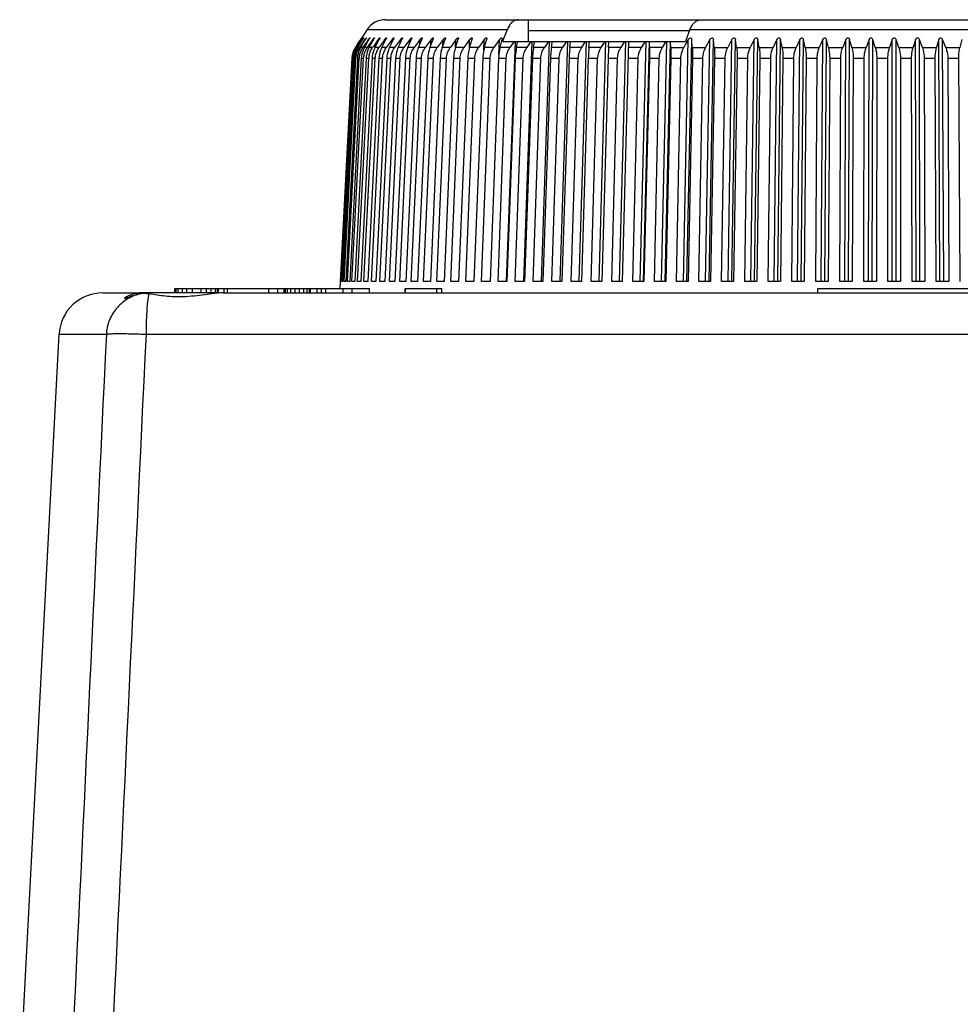
# Model space of a CAD drawing. Units: millimetres. Extents: x 0 to 594, y 0 to 420.
# Drawn here: x 251 to 294, y 234 to 279 of the extents above; entities that cross this region are included whole.
import ezdxf

# ---------------------------------------------------------------- set-up
doc = ezdxf.new("R2010")
doc.units = ezdxf.units.MM
doc.header["$LTSCALE"] = 32.67
doc.layers.get('0').update_dxf_attribs({"linetype": 'CONTINUOUS'})
doc.layers.add('A_STD', color=7, linetype='CONTINUOUS')

msp = doc.modelspace()

# ---------------------------------------------------------------- linework, layer by layer
at = {"color": 7, "linetype": 'Continuous'}
for p, q in [((267.62, 278.605), (314.17, 278.605)), ((274.148, 278.605), (274.148, 277.605)), ((266.781, 278.149), (266.538, 277.776)), ((266.781, 278.149), (273.199, 278.149)), ((273.061, 277.787), (273.199, 278.149)), ((281.554, 278.149), (281.416, 277.787)), ((281.554, 278.149), (315.009, 278.149)), ((266.367, 277.511), (266.445, 277.631)), ((266.424, 277.571), (266.384, 277.511)), ((266.397, 277.511), (266.473, 277.631)), ((266.463, 277.631), (266.424, 277.571)), ((266.445, 277.631), (266.484, 277.691)), ((266.529, 277.631), (266.447, 277.511)), ((266.503, 277.691), (266.463, 277.631)), ((266.473, 277.631), (266.511, 277.691)), ((266.473, 277.511), (266.547, 277.631)), ((266.484, 277.691), (266.507, 277.728)), ((266.492, 277.704), (266.484, 277.691)), ((266.507, 277.728), (266.492, 277.704)), ((266.503, 277.678), (266.503, 277.691)), ((266.519, 277.746), (266.507, 277.728)), ((266.507, 277.728), (266.519, 277.746)), ((266.527, 277.759), (266.519, 277.746)), ((266.519, 277.746), (266.527, 277.759)), ((266.527, 277.759), (266.538, 277.774)), ((266.569, 277.691), (266.529, 277.631)), ((266.538, 277.775), (266.536, 277.772)), ((266.538, 277.774), (266.538, 277.775)), ((266.547, 277.631), (266.584, 277.691)), ((266.64, 277.631), (266.557, 277.511)), ((266.568, 277.665), (266.569, 277.691)), ((266.596, 277.511), (266.668, 277.631)), ((266.681, 277.691), (266.64, 277.631)), ((266.668, 277.631), (266.698, 277.681)), ((266.679, 277.65), (266.681, 277.691)), ((266.698, 277.681), (266.704, 277.691)), ((266.798, 277.631), (266.714, 277.511)), ((266.765, 277.511), (266.835, 277.631)), ((266.84, 277.691), (266.798, 277.631)), ((266.835, 277.631), (266.862, 277.678)), ((266.837, 277.634), (266.84, 277.691)), ((266.862, 277.678), (266.87, 277.691)), ((267.001, 277.631), (266.916, 277.511)), ((266.98, 277.511), (267.048, 277.631)), ((267.044, 277.691), (267.001, 277.631)), ((267.04, 277.618), (267.044, 277.691)), ((267.048, 277.631), (267.072, 277.675)), ((267.072, 277.675), (267.081, 277.691)), ((267.25, 277.631), (267.164, 277.511)), ((267.241, 277.511), (267.328, 277.673)), ((267.293, 277.691), (267.25, 277.631)), ((267.289, 277.599), (267.293, 277.691)), ((267.328, 277.673), (267.338, 277.691)), ((267.544, 277.631), (267.457, 277.511)), ((267.588, 277.691), (267.544, 277.631)), ((267.547, 277.511), (267.629, 277.67)), ((267.582, 277.579), (267.588, 277.691)), ((267.629, 277.67), (267.64, 277.691)), ((267.926, 277.691), (267.795, 277.511)), ((267.897, 277.511), (267.974, 277.668)), ((267.92, 277.557), (267.926, 277.691)), ((267.974, 277.668), (267.986, 277.691)), ((268.309, 277.691), (268.177, 277.511)), ((268.291, 277.511), (268.363, 277.666)), ((268.301, 277.533), (268.309, 277.691)), ((268.363, 277.666), (268.375, 277.691)), ((268.646, 277.571), (268.602, 277.511)), ((268.734, 277.691), (268.646, 277.571)), ((268.726, 277.506), (268.734, 277.691)), ((268.728, 277.511), (268.796, 277.664)), ((268.796, 277.664), (268.808, 277.691)), ((269.114, 277.571), (269.07, 277.511)), ((269.202, 277.691), (269.114, 277.571)), ((269.192, 277.475), (269.202, 277.691)), ((269.207, 277.511), (269.27, 277.663)), ((269.27, 277.663), (269.282, 277.691)), ((269.623, 277.571), (269.579, 277.511)), ((269.711, 277.691), (269.623, 277.571)), ((269.7, 277.44), (269.711, 277.691)), ((269.727, 277.511), (269.786, 277.662)), ((269.786, 277.662), (269.798, 277.691)), ((270.172, 277.571), (270.128, 277.511)), ((270.26, 277.691), (270.172, 277.571)), ((270.247, 277.398), (270.26, 277.691)), ((270.288, 277.511), (270.343, 277.662)), ((270.343, 277.662), (270.353, 277.691)), ((270.761, 277.571), (270.717, 277.511)), ((270.849, 277.691), (270.761, 277.571)), ((270.834, 277.35), (270.849, 277.691)), ((270.888, 277.511), (270.938, 277.662)), ((270.938, 277.662), (270.948, 277.691)), ((271.476, 277.691), (271.345, 277.511)), ((271.461, 277.33), (271.476, 277.691)), ((271.526, 277.511), (271.572, 277.662)), ((271.572, 277.662), (271.581, 277.691)), ((272.139, 277.691), (272.01, 277.511)), ((272.119, 277.192), (272.139, 277.691)), ((272.201, 277.511), (272.243, 277.663)), ((272.243, 277.663), (272.251, 277.691)), ((272.839, 277.691), (272.582, 277.329)), ((272.812, 276.989), (272.839, 277.691)), ((272.911, 277.511), (272.941, 277.631)), ((272.941, 277.631), (272.949, 277.664)), ((272.949, 277.664), (272.956, 277.691)), ((272.991, 277.605), (273.026, 277.696)), ((272.991, 277.605), (281.347, 277.605)), ((273.026, 277.696), (273.061, 277.787)), ((273.163, 266.631), (273.569, 277.605)), ((273.48, 277.559), (273.319, 277.329)), ((273.512, 277.605), (273.48, 277.559)), ((273.637, 277.421), (273.671, 277.583)), ((273.671, 277.583), (273.676, 277.605)), ((273.948, 266.632), (274.336, 277.605)), ((274.248, 277.559), (274.089, 277.329)), ((274.279, 277.605), (274.248, 277.559)), ((274.417, 277.421), (274.442, 277.559)), ((274.442, 277.559), (274.447, 277.584)), ((274.447, 277.584), (274.451, 277.605)), ((274.765, 266.633), (275.135, 277.605)), ((275.047, 277.559), (274.892, 277.329)), ((275.078, 277.605), (275.047, 277.559)), ((275.229, 277.421), (275.254, 277.586)), ((275.254, 277.586), (275.257, 277.605)), ((275.613, 266.633), (275.963, 277.605)), ((275.877, 277.559), (275.724, 277.329)), ((275.908, 277.605), (275.877, 277.559)), ((276.059, 277.329), (276.091, 277.589)), ((276.091, 277.589), (276.093, 277.605)), ((276.49, 266.634), (276.82, 277.605)), ((276.736, 277.559), (276.586, 277.329)), ((276.766, 277.605), (276.736, 277.559)), ((276.932, 277.329), (276.956, 277.605)), ((277.394, 266.634), (277.703, 277.605)), ((277.621, 277.559), (277.475, 277.329)), ((277.65, 277.605), (277.621, 277.559)), ((277.831, 277.329), (277.847, 277.605)), ((278.325, 266.635), (278.612, 277.605)), ((278.532, 277.559), (278.39, 277.329)), ((278.474, 266.631), (278.762, 277.605)), ((278.56, 277.605), (278.532, 277.559)), ((279.279, 266.635), (279.544, 277.605)), ((279.466, 277.559), (279.328, 277.329)), ((279.432, 266.631), (279.698, 277.605)), ((279.494, 277.605), (279.466, 277.559)), ((279.702, 277.329), (279.7, 277.605)), ((280.255, 266.635), (280.498, 277.605)), ((280.422, 277.559), (280.288, 277.329)), ((280.412, 266.631), (280.655, 277.605)), ((280.449, 277.605), (280.422, 277.559)), ((280.67, 277.329), (280.66, 277.605)), ((281.251, 266.631), (281.473, 277.691)), ((281.382, 277.696), (281.347, 277.605)), ((281.473, 277.691), (281.371, 277.511)), ((281.416, 277.787), (281.382, 277.696)), ((281.411, 266.632), (281.633, 277.691)), ((281.658, 277.329), (281.633, 277.691)), ((282.266, 266.631), (282.465, 277.691)), ((282.465, 277.691), (282.268, 277.329)), ((282.429, 266.632), (282.627, 277.691)), ((282.664, 277.329), (282.627, 277.691)), ((283.472, 277.691), (283.283, 277.329)), ((283.298, 266.631), (283.472, 277.691)), ((283.463, 266.632), (283.637, 277.691)), ((283.685, 277.329), (283.637, 277.691)), ((284.493, 277.691), (284.313, 277.329)), ((284.343, 266.631), (284.493, 277.691)), ((284.511, 266.632), (284.661, 277.691)), ((284.72, 277.329), (284.661, 277.691)), ((285.527, 277.691), (285.355, 277.329)), ((285.401, 266.631), (285.527, 277.691)), ((285.571, 266.632), (285.696, 277.691)), ((285.767, 277.329), (285.696, 277.691)), ((286.571, 277.691), (286.408, 277.329)), ((286.47, 266.631), (286.571, 277.691)), ((286.641, 266.632), (286.741, 277.691)), ((286.823, 277.329), (286.741, 277.691)), ((287.623, 277.691), (287.469, 277.329)), ((287.547, 266.631), (287.623, 277.691)), ((287.719, 266.632), (287.795, 277.691)), ((287.887, 277.329), (287.795, 277.691)), ((288.681, 277.691), (288.537, 277.329)), ((288.631, 266.631), (288.681, 277.691)), ((288.803, 266.631), (288.854, 277.691)), ((288.957, 277.329), (288.854, 277.691)), ((289.744, 277.691), (289.609, 277.329)), ((289.718, 266.631), (289.744, 277.691)), ((289.891, 266.631), (289.917, 277.691)), ((290.031, 277.329), (289.917, 277.691)), ((290.808, 277.691), (290.684, 277.329)), ((290.808, 266.631), (290.808, 277.691)), ((290.982, 266.631), (290.982, 277.691)), ((291.106, 277.329), (290.982, 277.691)), ((291.873, 277.691), (291.759, 277.329)), ((291.899, 266.631), (291.873, 277.691)), ((292.072, 266.631), (292.046, 277.691)), ((292.181, 277.329), (292.046, 277.691)), ((292.936, 277.691), (292.833, 277.329)), ((292.987, 266.631), (292.936, 277.691)), ((293.159, 266.631), (293.109, 277.691)), ((293.253, 277.329), (293.109, 277.691)), ((293.995, 277.691), (293.903, 277.329)), ((266.249, 277.329), (266.289, 277.39)), ((266.259, 277.344), (266.249, 277.329)), ((266.251, 277.329), (266.249, 277.329)), ((266.282, 277.38), (266.259, 277.344)), ((266.269, 277.338), (266.264, 277.329)), ((266.293, 277.374), (266.269, 277.338)), ((266.282, 277.329), (266.32, 277.39)), ((266.289, 277.39), (266.282, 277.38)), ((266.325, 277.329), (266.282, 277.329)), ((266.367, 277.511), (266.289, 277.39)), ((266.304, 277.39), (266.293, 277.374)), ((266.384, 277.511), (266.304, 277.39)), ((266.32, 277.39), (266.397, 277.511)), ((266.336, 277.346), (266.325, 277.329)), ((266.366, 277.39), (266.336, 277.346)), ((266.362, 277.329), (266.399, 277.39)), ((266.433, 277.329), (266.362, 277.329)), ((266.447, 277.511), (266.366, 277.39)), ((266.399, 277.39), (266.473, 277.511)), ((266.45, 277.355), (266.433, 277.329)), ((266.474, 277.39), (266.45, 277.355)), ((266.557, 277.511), (266.474, 277.39)), ((266.488, 277.329), (266.533, 277.405)), ((266.569, 277.329), (266.488, 277.329)), ((266.533, 277.405), (266.596, 277.511)), ((266.611, 277.364), (266.587, 277.329)), ((266.714, 277.511), (266.611, 277.364)), ((266.66, 277.329), (266.695, 277.39)), ((266.788, 277.329), (266.66, 277.329)), ((266.695, 277.39), (266.765, 277.511)), ((266.818, 277.372), (266.788, 277.329)), ((266.916, 277.511), (266.818, 277.372)), ((266.879, 277.329), (266.942, 277.442)), ((267.035, 277.329), (266.879, 277.329)), ((266.942, 277.442), (266.98, 277.511)), ((267.071, 277.381), (267.035, 277.329)), ((267.164, 277.511), (267.071, 277.381)), ((267.144, 277.329), (267.241, 277.511)), ((267.327, 277.329), (267.144, 277.329)), ((267.37, 277.389), (267.327, 277.329)), ((267.457, 277.511), (267.37, 277.389)), ((267.453, 277.329), (267.547, 277.511)), ((267.664, 277.329), (267.453, 277.329)), ((267.708, 277.39), (267.664, 277.329)), ((267.795, 277.511), (267.708, 277.39)), ((267.808, 277.329), (267.897, 277.511)), ((268.045, 277.329), (267.808, 277.329)), ((268.089, 277.39), (268.045, 277.329)), ((268.177, 277.511), (268.089, 277.39)), ((268.206, 277.329), (268.291, 277.511)), ((268.469, 277.329), (268.206, 277.329)), ((268.514, 277.39), (268.469, 277.329)), ((268.602, 277.511), (268.514, 277.39)), ((268.648, 277.329), (268.728, 277.511)), ((268.937, 277.329), (268.648, 277.329)), ((268.981, 277.39), (268.937, 277.329)), ((269.07, 277.511), (268.981, 277.39)), ((269.131, 277.329), (269.207, 277.511)), ((269.446, 277.329), (269.131, 277.329)), ((269.49, 277.39), (269.446, 277.329)), ((269.579, 277.511), (269.49, 277.39)), ((269.657, 277.329), (269.727, 277.511)), ((269.996, 277.329), (269.657, 277.329)), ((270.04, 277.39), (269.996, 277.329)), ((270.128, 277.511), (270.04, 277.39)), ((270.222, 277.329), (270.288, 277.511)), ((270.586, 277.329), (270.222, 277.329)), ((270.669, 277.444), (270.586, 277.329)), ((270.717, 277.511), (270.669, 277.444)), ((270.827, 277.329), (270.888, 277.511)), ((271.214, 277.329), (270.827, 277.329)), ((271.345, 277.511), (271.214, 277.329)), ((271.471, 277.329), (271.526, 277.511)), ((271.88, 277.329), (271.471, 277.329)), ((272.01, 277.511), (271.88, 277.329)), ((272.151, 277.329), (272.201, 277.511)), ((272.582, 277.329), (272.151, 277.329)), ((272.867, 277.329), (272.911, 277.511)), ((273.319, 277.329), (272.867, 277.329)), ((273.617, 277.329), (273.637, 277.421)), ((274.089, 277.329), (273.617, 277.329)), ((274.4, 277.329), (274.417, 277.421)), ((274.892, 277.329), (274.4, 277.329)), ((275.215, 277.329), (275.229, 277.421)), ((275.724, 277.329), (275.215, 277.329)), ((276.586, 277.329), (276.059, 277.329)), ((277.475, 277.329), (276.932, 277.329)), ((278.39, 277.329), (277.831, 277.329)), ((279.328, 277.329), (278.755, 277.329)), ((280.288, 277.329), (279.702, 277.329)), ((280.67, 277.329), (281.269, 277.329)), ((281.371, 277.511), (281.269, 277.329)), ((281.658, 277.329), (282.268, 277.329)), ((282.664, 277.329), (283.283, 277.329)), ((283.685, 277.329), (284.313, 277.329)), ((284.72, 277.329), (285.355, 277.329)), ((285.767, 277.329), (286.408, 277.329)), ((286.823, 277.329), (287.469, 277.329)), ((287.887, 277.329), (288.537, 277.329)), ((288.957, 277.329), (289.609, 277.329)), ((290.031, 277.329), (290.684, 277.329)), ((291.106, 277.329), (291.759, 277.329)), ((292.181, 277.329), (292.833, 277.329)), ((293.253, 277.329), (293.903, 277.329)), ((266.09, 276.837), (265.555, 266.631)), ((265.567, 266.631), (266.101, 276.837)), ((266.126, 276.837), (265.592, 266.631)), ((265.627, 266.631), (266.16, 276.837)), ((266.21, 276.837), (265.677, 266.631)), ((265.735, 266.631), (266.265, 276.837)), ((266.34, 276.837), (265.81, 266.631)), ((265.89, 266.631), (266.417, 276.837)), ((266.517, 276.837), (265.99, 266.631)), ((266.094, 266.631), (266.616, 276.837)), ((266.126, 276.837), (266.16, 276.837)), ((266.21, 276.837), (266.265, 276.837)), ((266.74, 276.837), (266.218, 266.631)), ((266.34, 276.837), (266.417, 276.837)), ((266.344, 266.631), (266.861, 276.837)), ((267.01, 276.837), (266.493, 266.631)), ((266.517, 276.837), (266.616, 276.837)), ((266.642, 266.631), (267.152, 276.837)), ((266.74, 276.837), (266.861, 276.837)), ((267.325, 276.837), (266.815, 266.631)), ((266.985, 266.631), (267.488, 276.837)), ((267.01, 276.837), (267.152, 276.837)), ((267.685, 276.837), (267.182, 266.631)), ((267.325, 276.837), (267.488, 276.837)), ((267.374, 266.631), (267.868, 276.837)), ((268.088, 276.837), (267.594, 266.631)), ((267.685, 276.837), (267.868, 276.837)), ((267.808, 266.631), (268.293, 276.837)), ((268.536, 276.837), (268.051, 266.631)), ((268.088, 276.837), (268.293, 276.837)), ((268.286, 266.631), (268.76, 276.837)), ((268.536, 276.837), (268.76, 276.837)), ((269.026, 276.837), (268.551, 266.631)), ((268.806, 266.631), (269.27, 276.837)), ((269.026, 276.837), (269.27, 276.837)), ((269.557, 276.837), (269.094, 266.631)), ((269.369, 266.631), (269.82, 276.837)), ((269.557, 276.837), (269.82, 276.837)), ((270.129, 276.837), (269.678, 266.631)), ((269.973, 266.631), (270.411, 276.837)), ((270.129, 276.837), (270.411, 276.837)), ((270.741, 276.837), (270.303, 266.631)), ((270.616, 266.631), (271.041, 276.837)), ((270.741, 276.837), (271.041, 276.837)), ((271.391, 276.837), (270.967, 266.631)), ((271.299, 266.631), (271.708, 276.837)), ((271.391, 276.837), (271.708, 276.837)), ((272.078, 276.837), (271.669, 266.631)), ((272.018, 266.631), (272.413, 276.837)), ((272.078, 276.837), (272.413, 276.837)), ((272.801, 276.837), (272.407, 266.631)), ((272.774, 266.631), (273.152, 276.837)), ((272.801, 276.837), (273.152, 276.837)), ((273.559, 276.837), (273.181, 266.631)), ((273.559, 276.837), (273.925, 276.837)), ((273.564, 266.631), (273.925, 276.837)), ((274.349, 276.837), (273.988, 266.631)), ((274.349, 276.837), (274.73, 276.837)), ((274.387, 266.631), (274.73, 276.837)), ((275.171, 276.837), (274.827, 266.631)), ((275.171, 276.837), (275.567, 276.837)), ((275.241, 266.631), (275.567, 276.837)), ((276.023, 276.837), (275.697, 266.631)), ((276.023, 276.837), (276.432, 276.837)), ((276.125, 266.631), (276.432, 276.837)), ((276.903, 276.837), (276.596, 266.631)), ((276.903, 276.837), (277.325, 276.837)), ((277.037, 266.631), (277.325, 276.837)), ((277.81, 276.837), (277.523, 266.631)), ((277.81, 276.837), (278.243, 276.837)), ((277.976, 266.631), (278.243, 276.837)), ((278.742, 276.837), (279.186, 276.837)), ((278.939, 266.631), (279.186, 276.837)), ((279.697, 276.837), (279.45, 266.631)), ((279.697, 276.837), (280.151, 276.837)), ((279.925, 266.631), (280.151, 276.837)), ((280.673, 276.837), (280.447, 266.631)), ((280.673, 276.837), (281.137, 276.837)), ((280.932, 266.631), (281.137, 276.837)), ((281.668, 276.837), (281.464, 266.631)), ((281.668, 276.837), (282.141, 276.837)), ((281.958, 266.631), (282.141, 276.837)), ((282.682, 276.837), (282.499, 266.631)), ((282.682, 276.837), (283.162, 276.837)), ((283.001, 266.631), (283.162, 276.837)), ((283.71, 276.837), (283.55, 266.631)), ((283.71, 276.837), (284.197, 276.837)), ((284.059, 266.631), (284.197, 276.837)), ((284.753, 276.837), (284.615, 266.631)), ((284.753, 276.837), (285.245, 276.837)), ((285.13, 266.631), (285.245, 276.837)), ((285.807, 276.837), (285.691, 266.631)), ((285.807, 276.837), (286.304, 276.837)), ((286.211, 266.631), (286.304, 276.837)), ((286.871, 276.837), (286.778, 266.631)), ((286.871, 276.837), (287.372, 276.837)), ((287.302, 266.631), (287.372, 276.837)), ((287.943, 276.837), (287.873, 266.631)), ((287.943, 276.837), (288.447, 276.837)), ((288.4, 266.631), (288.447, 276.837)), ((289.02, 276.837), (288.973, 266.631)), ((289.02, 276.837), (289.526, 276.837)), ((289.502, 266.631), (289.526, 276.837)), ((290.101, 276.837), (290.077, 266.631)), ((290.101, 276.837), (290.607, 276.837)), ((290.607, 266.631), (290.607, 276.837)), ((291.183, 276.837), (291.183, 266.631)), ((291.183, 276.837), (291.69, 276.837)), ((291.713, 266.631), (291.69, 276.837)), ((292.264, 276.837), (292.288, 266.631)), ((292.264, 276.837), (292.77, 276.837)), ((292.817, 266.631), (292.77, 276.837)), ((293.344, 276.837), (293.39, 266.631)), ((293.344, 276.837), (293.847, 276.837)), ((293.917, 266.631), (293.847, 276.837)), ((257.995, 266.105), (257.995, 266.305)), ((257.995, 266.305), (266.895, 266.305)), ((258.045, 266.105), (258.045, 266.305)), ((258.145, 266.105), (258.145, 266.305)), ((258.345, 266.105), (258.345, 266.305)), ((258.545, 266.105), (258.545, 266.305)), ((258.795, 266.105), (258.795, 266.305)), ((259.195, 266.105), (259.195, 266.305)), ((259.445, 266.105), (259.445, 266.305)), ((259.645, 266.105), (259.645, 266.305)), ((259.845, 266.105), (259.845, 266.305)), ((259.945, 266.105), (259.945, 266.305)), ((259.995, 266.105), (259.995, 266.305)), ((260.245, 266.105), (260.245, 266.305)), ((260.395, 266.105), (260.395, 266.305)), ((262.295, 266.105), (262.295, 266.305)), ((262.695, 266.105), (262.695, 266.305)), ((262.995, 266.105), (262.995, 266.305)), ((263.045, 266.105), (263.045, 266.305)), ((263.145, 266.105), (263.145, 266.305)), ((263.295, 266.105), (263.295, 266.305)), ((263.495, 266.105), (263.495, 266.305)), ((263.695, 266.105), (263.695, 266.305)), ((263.895, 266.105), (263.895, 266.305)), ((264.045, 266.105), (264.045, 266.305)), ((264.145, 266.105), (264.145, 266.305)), ((264.195, 266.105), (264.195, 266.305)), ((264.495, 266.105), (264.495, 266.305)), ((264.695, 266.105), (264.695, 266.305)), ((264.895, 266.105), (264.895, 266.305)), ((265.554, 266.631), (265.536, 266.3)), ((265.555, 266.631), (265.554, 266.631)), ((265.695, 266.105), (265.695, 266.305)), ((266.095, 266.105), (266.095, 266.305)), ((266.895, 266.105), (266.895, 266.305)), ((268.52, 266.105), (268.52, 266.305)), ((268.52, 266.305), (270.2, 266.305)), ((268.54, 266.105), (268.54, 266.305)), ((269.97, 266.105), (269.97, 266.305)), ((270.2, 266.105), (270.2, 266.305)), ((287.395, 266.105), (287.395, 266.305)), ((287.395, 266.305), (294.395, 266.305)), ((254.729, 266.105), (256.368, 266.105)), ((250.895, 229.855), (252.695, 264.209)), ((252.695, 264.209), (254.858, 264.209)), ((256.673, 264.209), (325.117, 264.209))]:
    msp.add_line(p, q, dxfattribs=at)
for centre, radius, start, end in [((267.62, 277.605), 1, 90, 147), ((261.41, 280.918), 6.036, 327.6807, 327.8249), ((264.006, 279.279), 3.028, 328.3712, 328.6564), ((264.683, 278.868), 2.236, 328.6362, 329.342), ((267.091, 276.785), 1.002, 157.2539, 167.1267), ((267.084, 276.786), 0.984, 156.8198, 166.8915), ((267.148, 276.785), 1.023, 157.7299, 167.3863), ((267.092, 276.785), 1.004, 147.1434, 157.2447), ((267.096, 276.783), 1.007, 152.2496, 157.237), ((267.093, 276.781), 0.994, 146.5603, 156.8067), ((267.127, 276.786), 0.969, 156.4279, 166.681), ((267.141, 276.788), 1.015, 147.7848, 157.7249), ((267.087, 276.788), 0.997, 147.127, 152.2556), ((267.143, 276.778), 0.986, 146.0347, 156.4112), ((267.218, 276.786), 0.955, 156.0783, 171.7029), ((267.24, 276.776), 0.979, 145.5657, 156.0583), ((267.359, 276.786), 0.943, 155.7711, 166.3355), ((267.386, 276.773), 0.973, 145.1528, 155.7482), ((267.547, 276.786), 0.933, 155.5064, 166.2011), ((267.579, 276.771), 0.968, 144.7952, 155.4808), ((277.385, 276.809), 0.953, 146.8936, 178.3001), ((278.291, 276.811), 0.967, 147.5709, 178.4535), ((267.092, 276.784), 1.003, 172.0026, 176.9893), ((267.08, 276.785), 0.991, 176.3441, 176.9996), ((267.1, 276.784), 1.011, 167.1226, 176.3226), ((267.103, 276.783), 1.014, 167.1305, 172.0096), ((267.079, 276.786), 0.979, 171.8854, 176.9914), ((267.092, 276.784), 0.992, 166.9007, 171.892), ((267.154, 276.783), 1.029, 172.135, 176.9928), ((267.164, 276.782), 1.039, 167.3845, 172.1423), ((267.117, 276.787), 0.959, 171.7834, 176.9993), ((267.131, 276.785), 0.972, 166.6954, 171.7897), ((267.274, 276.781), 1.066, 167.6571, 176.3374), ((267.256, 276.782), 1.048, 176.3523, 177.011), ((267.205, 276.788), 0.941, 171.697, 177.013), ((267.421, 276.781), 1.083, 176.1727, 177.025), ((267.341, 276.789), 0.925, 171.6262, 177.0323), ((267.356, 276.787), 0.94, 166.3594, 171.6318), ((267.527, 276.79), 0.912, 171.5712, 177.0573), ((267.542, 276.788), 0.928, 166.2291, 171.5765), ((267.76, 276.791), 0.9, 171.5321, 177.088), ((267.776, 276.789), 0.917, 166.1242, 171.537), ((268.041, 276.792), 0.891, 171.5089, 177.1243), ((268.37, 276.793), 0.883, 171.5017, 177.166), ((268.744, 276.794), 0.877, 171.5104, 177.2133), ((254.693, 264.105), 2, 90, 177)]:
    msp.add_arc(centre, radius, start, end, dxfattribs=at)
for centre, major_axis, ratio, start_param, end_param in [((290.965, 265.299), (25.411, -1.33), 0.00228, 9.369941, 9.392588), ((290.965, 265.299), (25.411, -1.327), 0.004555, 9.326426, 9.349073), ((290.964, 265.299), (25.411, -1.32), 0.006822, 9.28291, 9.305557), ((290.964, 265.299), (25.411, -1.312), 0.009076, 2.956205, 2.978852), ((290.963, 265.299), (25.411, -1.3), 0.011313, 2.912683, 2.93533), ((290.962, 265.299), (25.411, -1.287), 0.013529, 2.869156, 2.891803), ((290.962, 265.299), (25.411, -1.27), 0.01572, 2.825624, 2.84827), ((290.961, 265.299), (25.411, -1.252), 0.017881, 2.782086, 2.804732), ((290.96, 265.299), (25.411, -1.231), 0.020009, 2.738541, 2.761187), ((290.958, 265.299), (25.411, -1.208), 0.022099, 2.694989, 2.717635), ((290.957, 265.299), (25.411, -1.182), 0.024147, 2.651428, 2.674075), ((290.955, 265.299), (25.411, -1.154), 0.02615, 2.60786, 2.630507), ((290.954, 265.299), (25.411, -1.124), 0.028104, 2.564282, 2.586929), ((290.952, 265.299), (25.411, -1.092), 0.030004, 2.520695, 2.543342), ((290.95, 265.299), (25.411, -1.058), 0.031849, 2.477098, 2.499745), ((290.949, 265.299), (25.411, -1.021), 0.033633, 8.716677, 8.739323), ((290.947, 265.299), (25.411, -0.983), 0.035353, 8.673059, 8.695706), ((290.944, 265.299), (25.411, -0.943), 0.037007, 8.629432, 8.652078), ((290.942, 265.299), (25.411, -0.901), 0.038591, 8.585793, 8.60844), ((290.94, 265.299), (25.411, -0.857), 0.040101, 8.542145, 8.564792), ((290.938, 265.299), (25.411, -0.812), 0.041536, 8.498486, 8.521133), ((290.935, 265.299), (25.411, -0.765), 0.042891, 2.171632, 2.194278), ((290.933, 265.299), (25.411, -0.717), 0.044165, 8.411138, 8.433785), ((290.93, 265.299), (25.411, -0.667), 0.045355, 8.36745, 8.390096), ((290.927, 265.299), (25.411, -0.616), 0.046459, 8.323752, 8.346399), ((290.925, 265.299), (25.411, -0.564), 0.047474, 8.280046, 8.302693), ((290.922, 265.299), (25.411, -0.511), 0.048399, 8.236332, 8.258978), ((290.919, 265.299), (25.411, -0.457), 0.049231, 8.19261, 8.215257), ((290.916, 265.299), (25.411, -0.401), 0.04997, 1.865696, 1.888343), ((290.913, 265.299), (25.411, -0.346), 0.050613, 1.821962, 1.844608), ((290.91, 265.299), (25.411, -0.289), 0.051159, 1.778222, 1.800868), ((290.907, 265.299), (25.411, -0.232), 0.051607, 1.734477, 1.757124), ((290.904, 265.299), (25.411, -0.174), 0.051957, 1.69073, 1.713376), ((290.901, 265.299), (25.411, -0.116), 0.052207, 1.646979, 1.669626), ((290.898, 265.299), (25.411, -0.058), 0.052358, 1.603226, 1.625873), ((290.895, 265.299), (25.411, 0), 0.052408, 1.559473, 1.58212), ((290.892, 265.299), (25.411, 0.058), 0.052358, 1.51572, 1.538366), ((290.889, 265.299), (25.411, 0.116), 0.052207, 1.471967, 1.494614)]:
    msp.add_ellipse(centre, major_axis=major_axis, ratio=ratio, start_param=start_param, end_param=end_param, dxfattribs=at)
for points, knots in [([(273.692, 278.605), (273.643, 278.605), (273.539, 278.581), (273.4, 278.485), (273.283, 278.337), (273.224, 278.216), (273.199, 278.149)], [0, 0, 0, 0, 0.207111, 0.436001, 0.699513, 1, 1, 1, 1]), ([(281.554, 278.149), (281.58, 278.216), (281.638, 278.337), (281.756, 278.485), (281.894, 278.581), (281.998, 278.605), (282.047, 278.605)], [0, 0, 0, 0, 0.300487, 0.563999, 0.792889, 1, 1, 1, 1]), ([(266.503, 277.691), (266.51, 277.701), (266.522, 277.719), (266.537, 277.742), (266.547, 277.757), (266.555, 277.768), (266.557, 277.771), (266.561, 277.776), (266.561, 277.775)], [0, 0, 0, 0, 0.335441, 0.646474, 0.785456, 0.901842, 0.977562, 1, 1, 1, 1]), ([(266.561, 277.775), (266.562, 277.774), (266.559, 277.771), (266.555, 277.763), (266.546, 277.748), (266.533, 277.727), (266.524, 277.712), (266.519, 277.704)], [0, 0, 0, 0, 0.035216, 0.117629, 0.366835, 0.669607, 1, 1, 1, 1]), ([(266.569, 277.691), (266.576, 277.701), (266.588, 277.719), (266.609, 277.749), (266.616, 277.759), (266.631, 277.778), (266.631, 277.775)], [0, 0, 0, 0, 0.340742, 0.656973, 0.913308, 1, 1, 1, 1]), ([(266.631, 277.775), (266.631, 277.773), (266.628, 277.767), (266.62, 277.751), (266.612, 277.738), (266.606, 277.728)], [0, 0, 0, 0, 0.124839, 0.365875, 1, 1, 1, 1]), ([(266.681, 277.691), (266.688, 277.702), (266.702, 277.721), (266.718, 277.744), (266.732, 277.761), (266.737, 277.768), (266.747, 277.777), (266.747, 277.774)], [0, 0, 0, 0, 0.34516, 0.665891, 0.808257, 0.922343, 1, 1, 1, 1]), ([(266.747, 277.774), (266.747, 277.769), (266.741, 277.758), (266.732, 277.739), (266.718, 277.716), (266.709, 277.7), (266.704, 277.691)], [0, 0, 0, 0, 0.149983, 0.397567, 0.687652, 1, 1, 1, 1]), ([(266.84, 277.691), (266.847, 277.702), (266.861, 277.722), (266.879, 277.746), (266.893, 277.762), (266.9, 277.77), (266.905, 277.774), (266.908, 277.776), (266.91, 277.774), (266.91, 277.773)], [0, 0, 0, 0, 0.34201, 0.660322, 0.800992, 0.911075, 0.948661, 0.973216, 1, 1, 1, 1]), ([(266.91, 277.773), (266.91, 277.768), (266.904, 277.756), (266.892, 277.729), (266.879, 277.707), (266.87, 277.691)], [0, 0, 0, 0, 0.162147, 0.407962, 1, 1, 1, 1]), ([(267.044, 277.691), (267.051, 277.702), (267.068, 277.725), (267.082, 277.745), (267.118, 277.783), (267.118, 277.772)], [0, 0, 0, 0, 0.357628, 0.691131, 1, 1, 1, 1]), ([(267.118, 277.772), (267.118, 277.767), (267.113, 277.755), (267.101, 277.728), (267.09, 277.706), (267.081, 277.691)], [0, 0, 0, 0, 0.173103, 0.417545, 1, 1, 1, 1]), ([(267.293, 277.691), (267.301, 277.702), (267.313, 277.719), (267.329, 277.739), (267.341, 277.753), (267.352, 277.765), (267.36, 277.772), (267.37, 277.777), (267.371, 277.772), (267.371, 277.77)], [0, 0, 0, 0, 0.339288, 0.502163, 0.656475, 0.794962, 0.898378, 0.953828, 1, 1, 1, 1]), ([(267.371, 277.77), (267.371, 277.758), (267.358, 277.731), (267.346, 277.706), (267.338, 277.691)], [0, 0, 0, 0, 0.425698, 1, 1, 1, 1]), ([(267.588, 277.691), (267.596, 277.703), (267.608, 277.72), (267.626, 277.741), (267.638, 277.755), (267.65, 277.766), (267.658, 277.774), (267.669, 277.776), (267.67, 277.77), (267.67, 277.768)], [0, 0, 0, 0, 0.336952, 0.499053, 0.652824, 0.789675, 0.889782, 0.94389, 1, 1, 1, 1]), ([(267.67, 277.768), (267.669, 277.756), (267.658, 277.73), (267.647, 277.705), (267.64, 277.691)], [0, 0, 0, 0, 0.433657, 1, 1, 1, 1]), ([(267.926, 277.691), (267.935, 277.703), (267.948, 277.72), (267.966, 277.742), (267.979, 277.756), (267.992, 277.768), (268.001, 277.775), (268.013, 277.775), (268.013, 277.768), (268.013, 277.765)], [0, 0, 0, 0, 0.334196, 0.49535, 0.648437, 0.783403, 0.880426, 0.934595, 1, 1, 1, 1]), ([(268.013, 277.765), (268.012, 277.754), (268.003, 277.729), (267.992, 277.705), (267.986, 277.691)], [0, 0, 0, 0, 0.440877, 1, 1, 1, 1]), ([(268.309, 277.691), (268.318, 277.704), (268.331, 277.721), (268.35, 277.743), (268.364, 277.758), (268.377, 277.769), (268.388, 277.777), (268.4, 277.773), (268.399, 277.766), (268.399, 277.763)], [0, 0, 0, 0, 0.331088, 0.491156, 0.643418, 0.776301, 0.870549, 0.926261, 1, 1, 1, 1]), ([(268.399, 277.763), (268.399, 277.752), (268.391, 277.727), (268.381, 277.704), (268.375, 277.691)], [0, 0, 0, 0, 0.447426, 1, 1, 1, 1]), ([(268.734, 277.691), (268.743, 277.704), (268.762, 277.728), (268.787, 277.755), (268.806, 277.77), (268.818, 277.777), (268.83, 277.771), (268.829, 277.764), (268.829, 277.76)], [0, 0, 0, 0, 0.32776, 0.63775, 0.768487, 0.860265, 0.919013, 1, 1, 1, 1]), ([(268.829, 277.76), (268.828, 277.749), (268.822, 277.726), (268.813, 277.703), (268.808, 277.691)], [0, 0, 0, 0, 0.453416, 1, 1, 1, 1]), ([(269.202, 277.691), (269.211, 277.704), (269.231, 277.729), (269.256, 277.757), (269.277, 277.771), (269.291, 277.778), (269.302, 277.769), (269.301, 277.761), (269.301, 277.757)], [0, 0, 0, 0, 0.324123, 0.631765, 0.760118, 0.849876, 0.912905, 1, 1, 1, 1]), ([(269.301, 277.757), (269.301, 277.752), (269.297, 277.729), (269.289, 277.708), (269.282, 277.691)], [0, 0, 0, 0, 0.21572, 1, 1, 1, 1]), ([(269.711, 277.691), (269.721, 277.705), (269.74, 277.73), (269.768, 277.758), (269.789, 277.773), (269.805, 277.778), (269.814, 277.766), (269.814, 277.758), (269.814, 277.753)], [0, 0, 0, 0, 0.320456, 0.625607, 0.751659, 0.839689, 0.907938, 1, 1, 1, 1]), ([(269.814, 277.753), (269.814, 277.748), (269.811, 277.727), (269.804, 277.707), (269.798, 277.691)], [0, 0, 0, 0, 0.220492, 1, 1, 1, 1]), ([(270.26, 277.691), (270.27, 277.705), (270.291, 277.731), (270.319, 277.76), (270.342, 277.774), (270.359, 277.777), (270.368, 277.763), (270.367, 277.754), (270.367, 277.749)], [0, 0, 0, 0, 0.316807, 0.619439, 0.743297, 0.829977, 0.903944, 1, 1, 1, 1]), ([(270.367, 277.749), (270.367, 277.745), (270.365, 277.725), (270.359, 277.706), (270.353, 277.691)], [0, 0, 0, 0, 0.22497, 1, 1, 1, 1]), ([(270.849, 277.691), (270.859, 277.706), (270.875, 277.726), (270.9, 277.751), (270.919, 277.768), (270.956, 277.784), (270.96, 277.755), (270.96, 277.745)], [0, 0, 0, 0, 0.316911, 0.472679, 0.621046, 0.823719, 1, 1, 1, 1]), ([(270.96, 277.745), (270.96, 277.741), (270.958, 277.723), (270.953, 277.705), (270.948, 277.691)], [0, 0, 0, 0, 0.229086, 1, 1, 1, 1]), ([(271.476, 277.691), (271.486, 277.706), (271.503, 277.727), (271.528, 277.752), (271.547, 277.767), (271.565, 277.777), (271.591, 277.772), (271.591, 277.751), (271.591, 277.741)], [0, 0, 0, 0, 0.310723, 0.464087, 0.609929, 0.73036, 0.816179, 1, 1, 1, 1]), ([(271.591, 277.741), (271.591, 277.737), (271.589, 277.72), (271.585, 277.704), (271.581, 277.691)], [0, 0, 0, 0, 0.23278, 1, 1, 1, 1]), ([(272.139, 277.691), (272.15, 277.706), (272.167, 277.728), (272.193, 277.754), (272.213, 277.769), (272.234, 277.778), (272.259, 277.769), (272.259, 277.748), (272.258, 277.736)], [0, 0, 0, 0, 0.306981, 0.459184, 0.603588, 0.722313, 0.808631, 1, 1, 1, 1]), ([(272.258, 277.736), (272.258, 277.733), (272.257, 277.718), (272.254, 277.703), (272.251, 277.691)], [0, 0, 0, 0, 0.235995, 1, 1, 1, 1]), ([(272.839, 277.691), (272.85, 277.707), (272.867, 277.729), (272.895, 277.755), (272.916, 277.77), (272.937, 277.778), (272.963, 277.765), (272.962, 277.744), (272.962, 277.731)], [0, 0, 0, 0, 0.303312, 0.454424, 0.59739, 0.714608, 0.802291, 1, 1, 1, 1]), ([(281.473, 277.691), (281.484, 277.711), (281.509, 277.747), (281.561, 277.782), (281.604, 277.769), (281.621, 277.745), (281.63, 277.719), (281.633, 277.701), (281.633, 277.691)], [0, 0, 0, 0, 0.269676, 0.544825, 0.66476, 0.776183, 0.886774, 1, 1, 1, 1]), ([(282.465, 277.691), (282.475, 277.711), (282.5, 277.747), (282.551, 277.782), (282.595, 277.769), (282.619, 277.738), (282.625, 277.71), (282.627, 277.691)], [0, 0, 0, 0, 0.266239, 0.540584, 0.662926, 0.77633, 1, 1, 1, 1]), ([(283.472, 277.691), (283.482, 277.711), (283.506, 277.748), (283.558, 277.782), (283.602, 277.769), (283.627, 277.738), (283.635, 277.71), (283.637, 277.691)], [0, 0, 0, 0, 0.262549, 0.535533, 0.659988, 0.775271, 1, 1, 1, 1]), ([(284.493, 277.691), (284.512, 277.73), (284.557, 277.788), (284.623, 277.769), (284.649, 277.738), (284.658, 277.71), (284.661, 277.691)], [0, 0, 0, 0, 0.522462, 0.650992, 0.770129, 1, 1, 1, 1]), ([(285.527, 277.691), (285.545, 277.73), (285.59, 277.788), (285.655, 277.769), (285.683, 277.739), (285.692, 277.71), (285.696, 277.691)], [0, 0, 0, 0, 0.516671, 0.647134, 0.768293, 1, 1, 1, 1]), ([(286.571, 277.691), (286.58, 277.711), (286.601, 277.748), (286.653, 277.782), (286.698, 277.769), (286.726, 277.739), (286.737, 277.71), (286.741, 277.691)], [0, 0, 0, 0, 0.251967, 0.519491, 0.649379, 0.770361, 1, 1, 1, 1]), ([(287.623, 277.691), (287.631, 277.711), (287.652, 277.749), (287.704, 277.782), (287.749, 277.769), (287.778, 277.739), (287.79, 277.71), (287.795, 277.691)], [0, 0, 0, 0, 0.248652, 0.513925, 0.645328, 0.768205, 1, 1, 1, 1]), ([(288.681, 277.691), (288.689, 277.711), (288.705, 277.739), (288.738, 277.769), (288.772, 277.779), (288.806, 277.769), (288.836, 277.739), (288.848, 277.71), (288.854, 277.691)], [0, 0, 0, 0, 0.243965, 0.37441, 0.511298, 0.64326, 0.767253, 1, 1, 1, 1]), ([(289.744, 277.691), (289.751, 277.711), (289.766, 277.739), (289.798, 277.769), (289.832, 277.779), (289.866, 277.769), (289.897, 277.739), (289.911, 277.711), (289.917, 277.691)], [0, 0, 0, 0, 0.240899, 0.369618, 0.505741, 0.638898, 0.764717, 1, 1, 1, 1]), ([(290.808, 277.691), (290.815, 277.711), (290.829, 277.739), (290.861, 277.769), (290.895, 277.779), (290.929, 277.769), (290.961, 277.739), (290.975, 277.711), (290.982, 277.691)], [0, 0, 0, 0, 0.237992, 0.36495, 0.500163, 0.634371, 0.761988, 1, 1, 1, 1]), ([(291.873, 277.691), (291.879, 277.711), (291.893, 277.739), (291.924, 277.769), (291.958, 277.779), (291.992, 277.769), (292.024, 277.739), (292.039, 277.711), (292.046, 277.691)], [0, 0, 0, 0, 0.23526, 0.360427, 0.494585, 0.6297, 0.759084, 1, 1, 1, 1]), ([(292.936, 277.691), (292.942, 277.71), (292.954, 277.739), (292.984, 277.769), (293.029, 277.782), (293.081, 277.749), (293.101, 277.711), (293.109, 277.691)], [0, 0, 0, 0, 0.234116, 0.358206, 0.491962, 0.754557, 1, 1, 1, 1]), ([(266.362, 277.329), (266.347, 277.305), (266.29, 277.204), (266.251, 277.094), (266.233, 277.009)], [0, 0, 0, 0, 0.245163, 1, 1, 1, 1]), ([(266.488, 277.329), (266.467, 277.294), (266.39, 277.146), (266.349, 276.979), (266.341, 276.853)], [0, 0, 0, 0, 0.24383, 1, 1, 1, 1]), ([(266.66, 277.329), (266.64, 277.293), (266.563, 277.139), (266.524, 276.967), (266.517, 276.837)], [0, 0, 0, 0, 0.242902, 1, 1, 1, 1]), ([(266.879, 277.329), (266.859, 277.293), (266.785, 277.139), (266.747, 276.967), (266.74, 276.837)], [0, 0, 0, 0, 0.241932, 1, 1, 1, 1]), ([(267.144, 277.329), (267.124, 277.293), (267.052, 277.138), (267.016, 276.967), (267.01, 276.837)], [0, 0, 0, 0, 0.240935, 1, 1, 1, 1]), ([(267.16, 276.924), (267.166, 276.96), (267.196, 277.104), (267.262, 277.24), (267.327, 277.329)], [0, 0, 0, 0, 0.25144, 1, 1, 1, 1]), ([(267.453, 277.329), (267.435, 277.293), (267.366, 277.137), (267.331, 276.966), (267.325, 276.837)], [0, 0, 0, 0, 0.239919, 1, 1, 1, 1]), ([(267.496, 276.924), (267.502, 276.96), (267.532, 277.104), (267.599, 277.24), (267.664, 277.329)], [0, 0, 0, 0, 0.251243, 1, 1, 1, 1]), ([(267.808, 277.329), (267.79, 277.293), (267.724, 277.136), (267.691, 276.966), (267.685, 276.837)], [0, 0, 0, 0, 0.238891, 1, 1, 1, 1]), ([(267.877, 276.924), (267.882, 276.96), (267.913, 277.105), (267.98, 277.24), (268.045, 277.329)], [0, 0, 0, 0, 0.251098, 1, 1, 1, 1]), ([(268.206, 277.329), (268.189, 277.293), (268.126, 277.136), (268.095, 276.966), (268.088, 276.837)], [0, 0, 0, 0, 0.237859, 1, 1, 1, 1]), ([(268.293, 276.837), (268.297, 276.925), (268.332, 277.101), (268.417, 277.258), (268.469, 277.329)], [0, 0, 0, 0, 0.49998, 1, 1, 1, 1]), ([(268.648, 277.329), (268.631, 277.293), (268.571, 277.135), (268.542, 276.966), (268.536, 276.837)], [0, 0, 0, 0, 0.23683, 1, 1, 1, 1]), ([(268.76, 276.837), (268.764, 276.925), (268.8, 277.101), (268.885, 277.258), (268.937, 277.329)], [0, 0, 0, 0, 0.499914, 1, 1, 1, 1]), ([(269.131, 277.329), (269.116, 277.293), (269.059, 277.134), (269.032, 276.966), (269.026, 276.837)], [0, 0, 0, 0, 0.235813, 1, 1, 1, 1]), ([(269.27, 276.837), (269.274, 276.925), (269.309, 277.101), (269.394, 277.258), (269.446, 277.329)], [0, 0, 0, 0, 0.499935, 1, 1, 1, 1]), ([(269.657, 277.329), (269.642, 277.293), (269.589, 277.133), (269.563, 276.965), (269.557, 276.837)], [0, 0, 0, 0, 0.234816, 1, 1, 1, 1]), ([(269.82, 276.837), (269.824, 276.925), (269.859, 277.101), (269.944, 277.258), (269.996, 277.329)], [0, 0, 0, 0, 0.500044, 1, 1, 1, 1]), ([(270.222, 277.329), (270.209, 277.293), (270.159, 277.133), (270.135, 276.965), (270.129, 276.837)], [0, 0, 0, 0, 0.233849, 1, 1, 1, 1]), ([(270.411, 276.837), (270.415, 276.925), (270.45, 277.101), (270.534, 277.258), (270.586, 277.329)], [0, 0, 0, 0, 0.50024, 1, 1, 1, 1]), ([(270.827, 277.329), (270.815, 277.292), (270.769, 277.132), (270.747, 276.965), (270.741, 276.837)], [0, 0, 0, 0, 0.23292, 1, 1, 1, 1]), ([(271.041, 276.837), (271.045, 276.925), (271.079, 277.101), (271.163, 277.258), (271.214, 277.329)], [0, 0, 0, 0, 0.500523, 1, 1, 1, 1]), ([(271.471, 277.329), (271.459, 277.292), (271.417, 277.131), (271.396, 276.965), (271.391, 276.837)], [0, 0, 0, 0, 0.232037, 1, 1, 1, 1]), ([(271.708, 276.837), (271.712, 276.925), (271.746, 277.1), (271.829, 277.258), (271.88, 277.329)], [0, 0, 0, 0, 0.500891, 1, 1, 1, 1]), ([(272.151, 277.329), (272.141, 277.292), (272.102, 277.131), (272.083, 276.965), (272.078, 276.837)], [0, 0, 0, 0, 0.231211, 1, 1, 1, 1]), ([(272.413, 276.837), (272.416, 276.925), (272.449, 277.1), (272.531, 277.258), (272.582, 277.329)], [0, 0, 0, 0, 0.501342, 1, 1, 1, 1]), ([(272.867, 277.329), (272.858, 277.292), (272.823, 277.13), (272.806, 276.964), (272.801, 276.837)], [0, 0, 0, 0, 0.230449, 1, 1, 1, 1]), ([(273.152, 276.837), (273.155, 276.925), (273.188, 277.1), (273.269, 277.258), (273.319, 277.329)], [0, 0, 0, 0, 0.501875, 1, 1, 1, 1]), ([(273.617, 277.329), (273.609, 277.292), (273.579, 277.13), (273.564, 276.964), (273.559, 276.837)], [0, 0, 0, 0, 0.22976, 1, 1, 1, 1]), ([(273.925, 276.837), (273.928, 276.925), (273.96, 277.099), (274.04, 277.258), (274.089, 277.329)], [0, 0, 0, 0, 0.502486, 1, 1, 1, 1]), ([(274.4, 277.329), (274.393, 277.292), (274.367, 277.129), (274.354, 276.964), (274.349, 276.837)], [0, 0, 0, 0, 0.22915, 1, 1, 1, 1]), ([(274.73, 276.837), (274.733, 276.925), (274.764, 277.099), (274.843, 277.258), (274.892, 277.329)], [0, 0, 0, 0, 0.503174, 1, 1, 1, 1]), ([(275.215, 277.329), (275.209, 277.292), (275.187, 277.129), (275.175, 276.964), (275.171, 276.837)], [0, 0, 0, 0, 0.228627, 1, 1, 1, 1]), ([(275.567, 276.837), (275.569, 276.925), (275.6, 277.099), (275.677, 277.257), (275.724, 277.329)], [0, 0, 0, 0, 0.503933, 1, 1, 1, 1]), ([(276.059, 277.329), (276.054, 277.292), (276.037, 277.128), (276.027, 276.964), (276.023, 276.837)], [0, 0, 0, 0, 0.228197, 1, 1, 1, 1]), ([(276.932, 277.329), (276.928, 277.292), (276.915, 277.128), (276.907, 276.964), (276.903, 276.837)], [0, 0, 0, 0, 0.227865, 1, 1, 1, 1]), ([(277.831, 277.329), (277.829, 277.292), (277.82, 277.128), (277.814, 276.964), (277.81, 276.837)], [0, 0, 0, 0, 0.227635, 1, 1, 1, 1]), ([(278.243, 276.837), (278.246, 276.924), (278.273, 277.097), (278.345, 277.257), (278.39, 277.329)], [0, 0, 0, 0, 0.5066, 1, 1, 1, 1]), ([(279.186, 276.837), (279.187, 276.881), (279.202, 277.052), (279.262, 277.22), (279.328, 277.329)], [0, 0, 0, 0, 0.255815, 1, 1, 1, 1]), ([(279.702, 277.329), (279.702, 277.292), (279.702, 277.128), (279.7, 276.964), (279.697, 276.837)], [0, 0, 0, 0, 0.227492, 1, 1, 1, 1]), ([(280.151, 276.837), (280.152, 276.881), (280.167, 277.052), (280.224, 277.219), (280.288, 277.329)], [0, 0, 0, 0, 0.256454, 1, 1, 1, 1]), ([(280.67, 277.329), (280.672, 277.292), (280.676, 277.128), (280.676, 276.964), (280.673, 276.837)], [0, 0, 0, 0, 0.22758, 1, 1, 1, 1]), ([(281.137, 276.837), (281.138, 276.881), (281.151, 277.051), (281.206, 277.219), (281.269, 277.329)], [0, 0, 0, 0, 0.257114, 1, 1, 1, 1]), ([(281.658, 277.329), (281.661, 277.292), (281.67, 277.128), (281.671, 276.964), (281.668, 276.837)], [0, 0, 0, 0, 0.227774, 1, 1, 1, 1]), ([(282.141, 276.837), (282.142, 276.881), (282.155, 277.051), (282.207, 277.218), (282.268, 277.329)], [0, 0, 0, 0, 0.257791, 1, 1, 1, 1]), ([(282.664, 277.329), (282.668, 277.292), (282.681, 277.128), (282.684, 276.964), (282.682, 276.837)], [0, 0, 0, 0, 0.228072, 1, 1, 1, 1]), ([(283.162, 276.837), (283.162, 276.881), (283.175, 277.05), (283.225, 277.218), (283.283, 277.329)], [0, 0, 0, 0, 0.25848, 1, 1, 1, 1]), ([(283.685, 277.329), (283.69, 277.292), (283.708, 277.129), (283.712, 276.964), (283.71, 276.837)], [0, 0, 0, 0, 0.228471, 1, 1, 1, 1]), ([(284.197, 276.837), (284.198, 276.881), (284.209, 277.05), (284.257, 277.217), (284.313, 277.329)], [0, 0, 0, 0, 0.259176, 1, 1, 1, 1]), ([(284.72, 277.329), (284.726, 277.292), (284.748, 277.129), (284.755, 276.964), (284.753, 276.837)], [0, 0, 0, 0, 0.228965, 1, 1, 1, 1]), ([(285.245, 276.837), (285.246, 276.881), (285.256, 277.049), (285.301, 277.216), (285.355, 277.329)], [0, 0, 0, 0, 0.259873, 1, 1, 1, 1]), ([(285.767, 277.329), (285.774, 277.292), (285.8, 277.129), (285.809, 276.964), (285.807, 276.837)], [0, 0, 0, 0, 0.229549, 1, 1, 1, 1]), ([(286.304, 276.837), (286.305, 276.881), (286.315, 277.049), (286.357, 277.216), (286.408, 277.329)], [0, 0, 0, 0, 0.260567, 1, 1, 1, 1]), ([(286.823, 277.329), (286.831, 277.292), (286.862, 277.13), (286.872, 276.964), (286.871, 276.837)], [0, 0, 0, 0, 0.230217, 1, 1, 1, 1]), ([(287.372, 276.837), (287.372, 276.881), (287.381, 277.048), (287.421, 277.215), (287.469, 277.329)], [0, 0, 0, 0, 0.261251, 1, 1, 1, 1]), ([(287.887, 277.329), (287.897, 277.292), (287.931, 277.13), (287.943, 276.964), (287.943, 276.837)], [0, 0, 0, 0, 0.230961, 1, 1, 1, 1]), ([(288.447, 276.837), (288.447, 276.881), (288.455, 277.048), (288.491, 277.215), (288.537, 277.329)], [0, 0, 0, 0, 0.261919, 1, 1, 1, 1]), ([(288.957, 277.329), (288.968, 277.292), (289.006, 277.131), (289.02, 276.964), (289.02, 276.837)], [0, 0, 0, 0, 0.231774, 1, 1, 1, 1]), ([(289.526, 276.837), (289.526, 276.881), (289.533, 277.048), (289.567, 277.214), (289.609, 277.329)], [0, 0, 0, 0, 0.262567, 1, 1, 1, 1]), ([(290.031, 277.329), (290.042, 277.292), (290.085, 277.132), (290.101, 276.964), (290.101, 276.837)], [0, 0, 0, 0, 0.232647, 1, 1, 1, 1]), ([(290.607, 276.837), (290.607, 276.881), (290.614, 277.047), (290.644, 277.213), (290.684, 277.329)], [0, 0, 0, 0, 0.263188, 1, 1, 1, 1]), ([(291.106, 277.329), (291.118, 277.293), (291.165, 277.132), (291.183, 276.965), (291.183, 276.837)], [0, 0, 0, 0, 0.23357, 1, 1, 1, 1]), ([(291.69, 276.837), (291.689, 276.881), (291.695, 277.047), (291.723, 277.213), (291.759, 277.329)], [0, 0, 0, 0, 0.263777, 1, 1, 1, 1]), ([(292.181, 277.329), (292.194, 277.293), (292.244, 277.133), (292.264, 276.965), (292.264, 276.837)], [0, 0, 0, 0, 0.234536, 1, 1, 1, 1]), ([(292.77, 276.837), (292.77, 276.881), (292.775, 277.046), (292.8, 277.212), (292.833, 277.329)], [0, 0, 0, 0, 0.264328, 1, 1, 1, 1]), ([(293.253, 277.329), (293.268, 277.293), (293.321, 277.134), (293.343, 276.965), (293.344, 276.837)], [0, 0, 0, 0, 0.235534, 1, 1, 1, 1]), ([(293.847, 276.837), (293.847, 276.881), (293.851, 277.046), (293.873, 277.212), (293.903, 277.329)], [0, 0, 0, 0, 0.264837, 1, 1, 1, 1]), ([(254.858, 264.209), (254.866, 264.213), (254.888, 264.218), (254.951, 264.227), (255.064, 264.234), (255.238, 264.239), (255.46, 264.241), (255.723, 264.239), (256.132, 264.23), (256.452, 264.219), (256.673, 264.209)], [0, 0, 0, 0, 0.014628, 0.037006, 0.104746, 0.201602, 0.324841, 0.470867, 0.635339, 1, 1, 1, 1])]:
    msp.add_open_spline(points, degree=3, knots=knots, dxfattribs=at)
for points in [[(272.962, 277.731), (272.961, 277.718), (272.959, 277.705), (272.956, 277.691)], [(266.886, 277.009), (266.915, 277.123), (266.966, 277.233), (267.035, 277.329)], [(254.858, 264.209), (254.313, 252.758), (253.769, 241.306), (253.225, 229.855)], [(256.673, 264.209), (256.125, 252.758), (255.578, 241.306), (255.032, 229.855)]]:
    msp.add_open_spline(points, degree=3, dxfattribs=at)
at = {"layer": 'A_STD', "color": 7, "linetype": 'Continuous'}
for p, q in [((274.148, 278.105), (281.537, 278.105)), ((254.692, 266.105), (256.37, 266.105)), ((260.045, 266.105), (256.481, 266.105)), ((260.196, 266.105), (324.946, 266.105))]:
    msp.add_line(p, q, dxfattribs=at)
msp.add_arc((256.48, 264.459), 1.645, 89.9856, 93.9122, dxfattribs=at)
for points, knots in [([(256.37, 266.047), (256.165, 265.996), (255.769, 265.828), (255.285, 265.401), (254.959, 264.844), (254.869, 264.421), (254.858, 264.209)], [0, 0, 0, 0, 0.249443, 0.499246, 0.749467, 1, 1, 1, 1]), ([(255.695, 265.855), (255.695, 265.863), (255.712, 265.881), (255.744, 265.908), (255.799, 265.943), (255.874, 265.982), (255.969, 266.021), (256.134, 266.072), (256.271, 266.094), (256.368, 266.101)], [0, 0, 0, 0, 0.030084, 0.089817, 0.178631, 0.294624, 0.435922, 0.601145, 1, 1, 1, 1]), ([(256.37, 266.047), (256.273, 266.026), (256.138, 265.989), (255.974, 265.934), (255.878, 265.899), (255.802, 265.872), (255.752, 265.855), (255.722, 265.849), (255.707, 265.846), (255.695, 265.851), (255.695, 265.855)], [0, 0, 0, 0, 0.419558, 0.592365, 0.737222, 0.851588, 0.933244, 0.961325, 0.98105, 1, 1, 1, 1]), ([(256.806, 266.054), (256.767, 266.059), (256.623, 266.075), (256.474, 266.069), (256.37, 266.047)], [0, 0, 0, 0, 0.268714, 1, 1, 1, 1]), ([(256.806, 266.054), (256.794, 266.022), (256.775, 265.941), (256.751, 265.796), (256.73, 265.608), (256.703, 265.284), (256.681, 264.813), (256.674, 264.419), (256.673, 264.209)], [0, 0, 0, 0, 0.054494, 0.134259, 0.237559, 0.361908, 0.660625, 1, 1, 1, 1]), ([(258.395, 265.924), (258.116, 265.914), (257.582, 265.933), (257.056, 266.017), (256.806, 266.054)], [0, 0, 0, 0, 0.525196, 1, 1, 1, 1]), ([(260.196, 266.105), (260.064, 266.105), (259.784, 266.08), (259.187, 265.995), (258.718, 265.936), (258.395, 265.924)], [0, 0, 0, 0, 0.219427, 0.465063, 1, 1, 1, 1])]:
    msp.add_open_spline(points, degree=3, knots=knots, dxfattribs=at)

doc.saveas('drawing.dxf')
